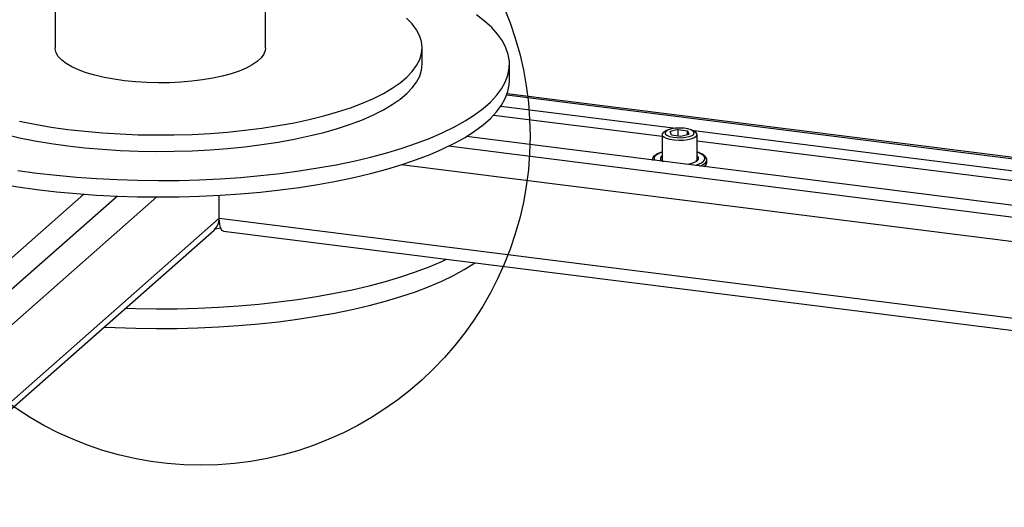
# Model space of a CAD drawing. Extents: x 5 to 292, y 5 to 205.
# Drawn here: x 216 to 256, y 95 to 115 of the extents above; entities that cross this region are included whole.
import ezdxf

# ---------------------------------------------------------------- set-up
doc = ezdxf.new("R2010")
doc.units = 0
doc.layers.get('0').update_dxf_attribs({"linetype": 'CONTINUOUS'})

msp = doc.modelspace()

# ---------------------------------------------------------------- linework, layer by layer
at = {"color": 7, "linetype": 'CONTINUOUS'}
for p, q in [((217.0806, 130.109), (217.0806, 113.7398)), ((225.6985, 113.7398), (225.6985, 130.1114)), ((232.1039, 113.0664), (232.1039, 113.7398)), ((235.6753, 112.3929), (235.6753, 113.0664)), ((274.2936, 106.9793), (235.5842, 111.8562)), ((235.3281, 111.3495), (242.4896, 110.4473)), ((235.0343, 110.9825), (241.9226, 110.1147)), ((274.0011, 105.0518), (233.9139, 110.1023)), ((241.9226, 110.1904), (241.9226, 109.1436)), ((242.1657, 110.3764), (242.0722, 110.3362)), ((242.5822, 110.391), (242.2555, 110.3071)), ((242.3102, 110.1709), (242.2555, 110.3071)), ((242.3102, 110.1709), (242.6915, 110.1185)), ((242.5822, 110.391), (242.9635, 110.3387)), ((242.5822, 110.1335), (242.5822, 110.391)), ((242.6915, 110.1185), (243.0182, 110.2024)), ((242.9635, 110.3387), (243.0182, 110.2024)), ((242.9635, 110.1884), (242.9635, 110.3387)), ((243.2015, 110.3362), (243.108, 110.3764)), ((243.1313, 110.3664), (274.3637, 106.4315)), ((243.3511, 109.1436), (243.3511, 110.1904)), ((243.3511, 109.9347), (274.412, 106.0214)), ((243.7507, 109.1334), (243.7511, 109.1436)), ((243.7507, 109.0323), (243.7511, 109.0426)), ((243.7511, 109.0426), (243.7511, 109.1436)), ((218.2594, 107.7468), (211.0074, 101.3511)), ((223.8001, 106.7609), (223.8001, 107.6993)), ((210.7238, 94.9274), (223.5888, 106.2732)), ((223.6411, 106.3255), (223.8579, 106.3642)), ((223.9765, 106.2361), (274.7704, 99.8366))]:
    msp.add_line(p, q, dxfattribs=at)
at = {"color": 8, "linetype": 'CONTINUOUS'}
for p, q in [((235.5672, 111.8081), (274.3004, 106.9282)), ((274.5621, 104.4924), (233.1832, 109.7057)), ((274.6376, 103.4807), (231.2495, 108.9471)), ((219.6352, 107.6671), (211.6343, 100.611)), ((221.244, 107.6313), (211.7486, 99.2571)), ((223.8001, 106.7609), (210.8067, 95.3017)), ((223.8001, 106.7609), (274.764, 100.34))]:
    msp.add_line(p, q, dxfattribs=at)
at = {"color": 7, "linetype": 'CONTINUOUS', "flags": 128}
for points in [[(216.3388, 108.612), (217.1393, 108.5201), (217.9548, 108.4442), (218.7823, 108.3845), (219.6189, 108.3412), (220.4618, 108.3145), (221.3079, 108.3046), (222.1544, 108.3113), (222.9981, 108.3348), (223.8362, 108.3748), (224.6657, 108.4314), (225.4837, 108.5042), (226.2873, 108.5931), (227.0737, 108.6976), (227.8401, 108.8176), (228.5839, 108.9524), (229.3024, 109.1017), (229.9931, 109.2649), (230.6536, 109.4415), (231.2816, 109.6308), (231.8748, 109.8321), (232.4311, 110.0449), (232.9487, 110.2682), (233.4257, 110.5014), (233.8605, 110.7436), (234.2514, 110.9939), (234.5971, 111.2515), (234.8964, 111.5155), (235.1483, 111.785), (235.3519, 112.0589), (235.5064, 112.3364), (235.6114, 112.6164), (235.6664, 112.8981), (235.6712, 113.1803), (235.6259, 113.4621), (235.5305, 113.7425), (235.3855, 114.0206), (235.1914, 114.2953), (234.9487, 114.5657), (234.6585, 114.8308), (234.3216, 115.0897)], [(217.6015, 110.399), (218.302, 110.3199), (219.0172, 110.257), (219.7437, 110.2108), (220.478, 110.1813), (221.2167, 110.1689), (221.9562, 110.1734), (222.693, 110.1949), (223.4236, 110.2333), (224.1445, 110.2885), (224.8523, 110.36), (225.5435, 110.4477), (226.215, 110.5511), (226.8635, 110.6697), (227.4859, 110.8029), (228.0792, 110.9501), (228.6407, 111.1106), (229.1676, 111.2836), (229.6575, 111.4683), (230.1079, 111.6638), (230.5168, 111.8693), (230.8822, 112.0836), (231.2024, 112.3059), (231.4758, 112.535), (231.7011, 112.7698), (231.8773, 113.0092), (232.0035, 113.2522), (232.0792, 113.4974), (232.1039, 113.7438), (232.0775, 113.9902), (232.0002, 114.2354), (231.8723, 114.4782), (231.6945, 114.7176), (231.4676, 114.9522)], [(220.3737, 112.344), (219.9269, 112.3888), (219.4973, 112.4494), (219.0898, 112.5252), (218.7093, 112.6152), (218.3602, 112.7184), (218.0467, 112.8335), (217.7723, 112.9593), (217.5404, 113.0943), (217.3536, 113.2368), (217.2141, 113.3852), (217.1235, 113.5377), (217.083, 113.6927), (217.0806, 113.7398)], [(225.6985, 113.7398), (225.6862, 113.6315), (225.6259, 113.4773), (225.5159, 113.3261), (225.3575, 113.1798), (225.1526, 113.0401), (224.9036, 112.9086), (224.6134, 112.7868), (224.2854, 112.6762), (223.9234, 112.5781), (223.5318, 112.4936), (223.115, 112.4237), (222.678, 112.3692), (222.2258, 112.3308), (221.7639, 112.3089), (221.2976, 112.3038), (220.8324, 112.3156), (220.3737, 112.344)], [(210.6753, 113.0664), (210.6821, 112.9391), (210.734, 112.6932), (210.8366, 112.449), (210.9895, 112.2078), (211.192, 111.9707), (211.4431, 111.7388), (211.7416, 111.5132), (212.086, 111.295), (212.4748, 111.0853), (212.9061, 110.885), (213.3778, 110.6951), (213.8877, 110.5165), (214.4333, 110.35), (215.0121, 110.1965), (215.6213, 110.0567), (216.258, 109.9312), (216.9191, 109.8207), (217.6015, 109.7256)], [(217.6015, 109.7256), (218.302, 109.6465), (219.0172, 109.5836), (219.7437, 109.5373), (220.478, 109.5079), (221.2167, 109.4954), (221.9562, 109.4999), (222.693, 109.5215), (223.4236, 109.5599), (224.1445, 109.615), (224.8523, 109.6866), (225.5435, 109.7743), (226.215, 109.8777), (226.8635, 109.9962), (227.4859, 110.1294), (228.0792, 110.2766), (228.6407, 110.4371), (229.1676, 110.6101), (229.6575, 110.7949), (230.1079, 110.9904), (230.5168, 111.1959), (230.8822, 111.4102), (231.2024, 111.6325), (231.4758, 111.8615), (231.7011, 112.0964), (231.8773, 112.3358), (232.0035, 112.5787), (232.0792, 112.824), (232.1039, 113.0664)], [(207.1039, 112.3929), (207.1079, 112.279), (207.1533, 111.9972), (207.2486, 111.7168), (207.3936, 111.4387), (207.5878, 111.164), (207.8304, 110.8937), (208.1207, 110.6285), (208.4576, 110.3696), (208.8399, 110.1178), (209.2662, 109.874), (209.7352, 109.639), (210.2451, 109.4137), (210.7942, 109.1989), (211.3804, 108.9953), (212.0018, 108.8036), (212.6562, 108.6245), (213.3413, 108.4587), (214.0547, 108.3066), (214.7938, 108.169), (215.556, 108.0461), (216.3388, 107.9386)], [(216.3388, 107.9386), (217.1393, 107.8467), (217.9548, 107.7707), (218.7823, 107.711), (219.6189, 107.6678), (220.4618, 107.6411), (221.3079, 107.6311), (222.1544, 107.6379), (222.9981, 107.6613), (223.8362, 107.7014), (224.6657, 107.7579), (225.4837, 107.8308), (226.2873, 107.9196), (227.0737, 108.0242), (227.8401, 108.1441), (228.5839, 108.279), (229.3024, 108.4283), (229.9931, 108.5915), (230.6536, 108.768), (231.2816, 108.9573), (231.8748, 109.1587), (232.4311, 109.3714), (232.9487, 109.5948), (233.4257, 109.828), (233.8605, 110.0701), (234.2514, 110.3205), (234.5971, 110.5781), (234.8964, 110.8421), (235.1483, 111.1115), (235.3519, 111.3855), (235.5064, 111.663), (235.6114, 111.943), (235.6664, 112.2246), (235.6753, 112.3929)], [(215.6213, 110.7301), (216.258, 110.6047), (216.9191, 110.4941), (217.6015, 110.399)], [(242.0857, 110.3304), (242.0433, 110.2729), (242.0537, 110.2138), (242.1158, 110.1583), (242.2242, 110.1114), (242.3693, 110.0773), (242.5382, 110.0589), (242.7158, 110.0579), (242.8865, 110.0744), (243.0349, 110.1069), (243.148, 110.1526), (243.2156, 110.2074), (243.2318, 110.2663), (243.1952, 110.3243), (243.1089, 110.3761), (242.9807, 110.417), (242.822, 110.4436), (242.6468, 110.4534), (242.4707, 110.4456), (242.3093, 110.4208), (242.1771, 110.3812), (242.0857, 110.3304)], [(242.0722, 110.3362), (241.9764, 110.2811), (241.9275, 110.2183), (241.9312, 110.1535), (241.9873, 110.0914), (242.0915, 110.0366), (242.2362, 109.9933), (242.4106, 109.9646), (242.6017, 109.9526), (242.7955, 109.9583), (242.9775, 109.9811), (243.1343, 110.0195), (243.2541, 110.0706), (243.3282, 110.1306), (243.351, 110.195), (243.3208, 110.259), (243.2399, 110.318), (243.2015, 110.3362)], [(215.556, 108.7196), (216.3388, 108.612)], [(223.9765, 106.2361), (223.9685, 106.2374), (223.9214, 106.2631), (223.88, 106.3171), (223.8461, 106.3974), (223.8209, 106.5009), (223.8054, 106.6236), (223.8001, 106.7609)], [(219.09, 102.3057), (219.5468, 102.2833), (220.3893, 102.2552), (221.2353, 102.2438), (222.0818, 102.2492), (222.9259, 102.2712), (223.7646, 102.3098), (224.5949, 102.365), (225.414, 102.4364), (226.2189, 102.5239), (227.0069, 102.6271), (227.7752, 102.7458), (228.521, 102.8793), (229.2418, 103.0274), (229.935, 103.1895), (230.5982, 103.3649), (231.229, 103.5531), (231.8253, 103.7535), (232.3849, 103.9653), (232.9059, 104.1877), (233.3864, 104.4201), (233.8248, 104.6615), (234.2196, 104.9112), (234.2618, 104.9402)], [(219.9629, 103.0755), (220.3893, 103.0634), (221.2353, 103.052), (222.0818, 103.0573), (222.9259, 103.0793), (223.7646, 103.1179), (224.5949, 103.1731), (225.414, 103.2445), (226.2189, 103.332), (227.0069, 103.4353), (227.7752, 103.5539), (228.521, 103.6875), (229.2418, 103.8355), (229.935, 103.9976), (230.5982, 104.173), (231.229, 104.3613), (231.8253, 104.5616), (232.3849, 104.7734), (232.9059, 104.9959), (233.1006, 105.0865)]]:
    msp.add_lwpolyline(points, dxfattribs=at)
at = {"color": 8, "linetype": 'CONTINUOUS', "flags": 128}
for points in [[(241.9226, 109.4642), (241.9179, 109.4628), (241.7678, 109.4031), (241.6613, 109.3339), (241.6038, 109.2584), (241.598, 109.1806), (241.6218, 109.1312)], [(241.9226, 109.3201), (241.9019, 109.3036), (241.855, 109.237), (241.8614, 109.1687), (241.9207, 109.1032), (241.9377, 109.0914)], [(243.3489, 109.1002), (243.3718, 109.1184), (243.4187, 109.1849), (243.4122, 109.2533), (243.353, 109.3187), (243.3511, 109.3201)], [(243.6146, 109.0901), (243.6699, 109.1635), (243.6757, 109.2413), (243.6294, 109.3176), (243.5333, 109.3886), (243.3923, 109.4506), (243.3511, 109.4642)], [(243.4728, 108.898), (243.6017, 108.9578), (243.699, 109.0313), (243.7466, 109.11), (243.7507, 109.1334)]]:
    msp.add_lwpolyline(points, dxfattribs=at)
at = {"color": 7, "linetype": 'CONTINUOUS'}
msp.add_circle((223.0479, 110.1244), 13.4719, dxfattribs=at)
for centre, radius, start, end in [((242.8284, 110.0173), 1.0544, 275.19873, 299.57844), ((243.1053, 109.75), 0.8336, 279.2897, 307.65668), ((223.1572, 106.7499), 0.643, 312.15801, 0.97773)]:
    msp.add_arc(centre, radius, start, end, dxfattribs=at)
at = {"color": 8, "linetype": 'CONTINUOUS'}
msp.add_arc((243.5379, 109.0708), 0.2163, 296.71718, 349.76808, dxfattribs=at)
at = {"color": 7, "linetype": 'CONTINUOUS'}
for points, knots in [([(241.9226, 109.4695), (241.9062, 109.4652), (241.8296, 109.4452), (241.722, 109.3963), (241.6112, 109.326), (241.5463, 109.2462), (241.5168, 109.1753), (241.5258, 109.1377), (241.5279, 109.1288)], [0, 0, 0, 0, 0.0646532, 0.3023024, 0.5446116, 0.7543416, 0.942363, 1, 1, 1, 1]), ([(243.7475, 109.1285), (243.7489, 109.1338), (243.7582, 109.1692), (243.7322, 109.2373), (243.6733, 109.3151), (243.574, 109.3844), (243.4656, 109.437), (243.3785, 109.4612), (243.3511, 109.4688)], [0, 0, 0, 0, 0.03492742, 0.23287683, 0.42846184, 0.64837375, 0.88929013, 1, 1, 1, 1]), ([(241.989, 109.0775), (241.986, 109.0789), (241.9528, 109.0946), (241.9297, 109.1261), (241.9207, 109.1371), (241.923, 109.1431), (241.9232, 109.1437)], [0, 0, 0, 0, 0.0471374, 0.5075682, 0.9583634, 1, 1, 1, 1]), ([(243.3498, 109.1454), (243.3502, 109.1436), (243.3515, 109.1378), (243.3473, 109.1221), (243.3151, 109.0994), (243.3026, 109.0907)], [0, 0, 0, 0, 0.2150563, 0.6964913, 1, 1, 1, 1]), ([(243.6664, 108.8736), (243.6684, 108.875), (243.7012, 108.8981), (243.7343, 108.9484), (243.7435, 109.0039), (243.7475, 109.0275)], [0, 0, 0, 0, 0.0348162, 0.5889972, 1, 1, 1, 1])]:
    msp.add_open_spline(points, degree=3, knots=knots, dxfattribs=at)

doc.saveas('drawing.dxf')
